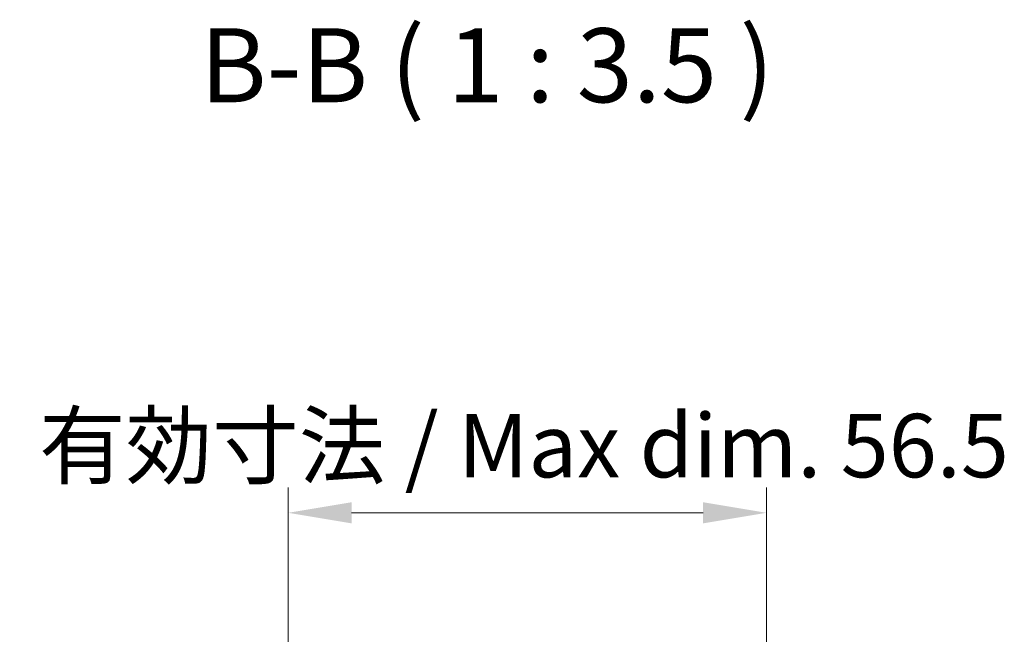
# Model space of a CAD drawing. Units: millimetres. Extents: x 43 to 6165, y 24 to 1008.
# Drawn here: x 2006 to 2123, y 804 to 877 of the extents above; entities that cross this region are included whole.
import ezdxf

# ---------------------------------------------------------------- set-up
doc = ezdxf.new("R2010")
doc.units = ezdxf.units.MM
doc.header["$LTSCALE"] = 3
doc.layers.get('Defpoints').update_dxf_attribs({"lineweight": 25})
for name, color, linetype, lineweight in [('Dimension (ISO)', 7, 'Continuous', 18), ('Dimension (ISO) @ 1', 7, 'Continuous', 18), ('Symbol (ISO)', 7, 'Continuous', 18)]:
    doc.layers.add(name, color=color, linetype=linetype, lineweight=lineweight)
doc.styles.add('Note Text (TK)', font='txt')
doc.dimstyles.new('Default - Method 1b (TK)', dxfattribs={"dimscale": 3, "dimtxt": 2.5, "dimasz": 2.5, "dimexe": 1, "dimexo": 1.5, "dimgap": 1, "dimtad": 1, "dimtoh": 1, "dimrnd": 1e-08, "dimdsep": 46, "dimtxsty": 'Note Text (TK)', "dimcen": 0.09, "dimdle": 5, "dimclrd": 100, "dimclre": 100, "dimclrt": 7, "dimadec": 1, "dimazin": 1, "dimtfac": 1, "dimtmove": 0, "dimatfit": 3, "dimfxl": 0, "dimtolj": 1, "dimlwd": -1, "dimlwe": -1, "dimarcsym": 0})

# ---------------------------------------------------------------- blocks, each defined once
blk = doc.blocks.new('*D100')
at = {"layer": 'Defpoints', "color": 0, "transparency": 16777216}
for p in [(2094.44, 818.62), (2037.89, 733.49), (2094.44, 726.39)]:
    blk.add_point(p, dxfattribs=at)
at = {"layer": 'Dimension (ISO)', "color": 100, "transparency": 16777216}
for p, q in [((2037.89, 737.99), (2037.89, 821.62)), ((2094.44, 730.89), (2094.44, 821.62)), ((2045.39, 818.62), (2086.94, 818.62))]:
    blk.add_line(p, q, dxfattribs=at)
for points in [[(2045.39, 819.87), (2045.39, 817.37), (2037.89, 818.62)], [(2086.94, 819.87), (2086.94, 817.37), (2094.44, 818.62)]]:
    blk.add_solid(points, dxfattribs=at)
at = {"layer": 'Dimension (ISO)', "color": 7, "transparency": 16777216, "insert": (2006.17, 826.56), "char_height": 7.5, "attachment_point": 4, "style": 'Note Text (TK)'}
blk.add_mtext('\\A1; 有効寸法 / Max dim. 56.5', dxfattribs=at)

msp = doc.modelspace()

# ---------------------------------------------------------------- texts
at = {"layer": 'Symbol (ISO)', "color": 7, "insert": (2027.5139, 864.4072), "char_height": 8.75, "attachment_point": 7, "style": 'Note Text (TK)'}
msp.add_mtext('B-B ( 1 : 3.5 )', dxfattribs=at)

# ---------------------------------------------------------------- dimensions: what is measured, and where the dimension line sits
at = {"layer": 'Dimension (ISO) @ 1', "color": 100, "true_color": 0x00ff3f}
dim = msp.add_linear_dim(base=(2094.4426, 818.62), p1=(2037.8926, 733.4856), p2=(2094.4426, 726.3856), angle=180, text=' 有効寸法 / Max dim. 56.5', dimstyle='Default - Method 1b (TK)', override={"dimscale": 1, "dimtxt": 7.5, "dimasz": 7.5, "dimexe": 3, "dimexo": 4.5, "dimgap": 3, "dimtoh": 0, "dimdec": 2, "dimcen": 0.27, "dimtp": 0, "dimtm": 0, "dimtdec": 2, "dimtix": 0, "dimtofl": 0, "dimtmove": 0, "dimatfit": 1}, dxfattribs=at)
dim.commit()
dim.dimension.update_dxf_attribs({"geometry": '*D100', "text_midpoint": (2066.1676, 818.62), "dimtype": 128})

doc.saveas('drawing.dxf')
